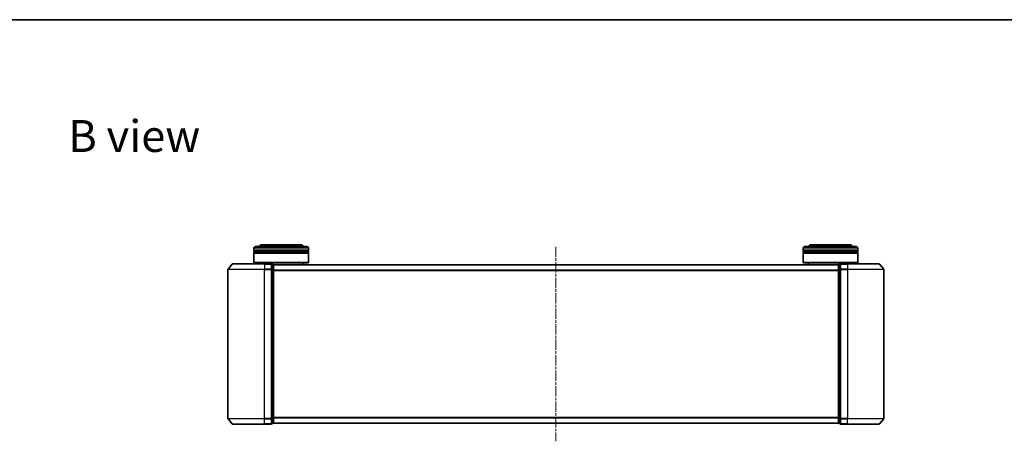
# Model space of a CAD drawing. Units: millimetres. Extents: x 0 to 6697, y 0 to 1405.
# Drawn here: x 684 to 1224, y 1174 to 1405 of the extents above; entities that cross this region are included whole.
import ezdxf

# ---------------------------------------------------------------- set-up
doc = ezdxf.new("R2010")
doc.units = ezdxf.units.MM
doc.linetypes.add('CHAIN', pattern=[0.3543, 0.2362, -0.0295, 0.0591, -0.0295])
for name, color, linetype, lineweight in [('Border (ISO)', 7, 'Continuous', 35), ('Centerline (ISO)', 131, 'Continuous', 18), ('Symbol (ISO)', 7, 'Continuous', 18), ('Visible (ISO)', 7, 'Continuous', 35), ('Visible Narrow (ISO)', 7, 'Continuous', 25)]:
    doc.layers.add(name, color=color, linetype=linetype, lineweight=lineweight)
doc.styles.add('Note Text (TK)', font='MS PGothic.ttf')

# ---------------------------------------------------------------- blocks, each defined once
blk = doc.blocks.new('図面枠 tk図枠')
at = {"layer": 'Border (ISO)'}
blk.add_line((14.5, 289), (405.5, 289), dxfattribs=at)

msp = doc.modelspace()

# ---------------------------------------------------------------- linework, layer by layer
at = {"layer": 'Centerline (ISO)', "linetype": 'CHAIN', "ltscale": 23.990969}
msp.add_line((977.94004, 1280.4505), (977.94004, 1173.66773), dxfattribs=at)
at = {"layer": 'Visible (ISO)'}
for p, q in [((837.74004, 1281.55911), (816.74004, 1281.55911)), ((1139.14004, 1281.55911), (1118.14004, 1281.55911)), ((812.24004, 1278.55911), (812.24004, 1279.55911)), ((842.24004, 1278.55911), (812.24004, 1278.55911)), ((812.24004, 1278.25911), (842.24004, 1278.25911)), ((812.24004, 1277.25911), (812.24004, 1278.25911)), ((842.24004, 1277.25911), (812.24004, 1277.25911)), ((812.24004, 1276.95911), (842.24004, 1276.95911)), ((812.24004, 1271.75911), (812.24004, 1276.95911)), ((812.44004, 1278.55911), (812.44004, 1278.25911)), ((812.44004, 1277.25911), (812.44004, 1276.95911)), ((813.24004, 1280.55911), (841.24004, 1280.55911)), ((842.04004, 1278.55911), (842.04004, 1278.25911)), ((842.04004, 1277.25911), (842.04004, 1276.95911)), ((842.24004, 1278.55911), (842.24004, 1279.55911)), ((842.24004, 1277.25911), (842.24004, 1278.25911)), ((842.24004, 1271.75911), (842.24004, 1276.95911)), ((1113.64004, 1278.55911), (1113.64004, 1279.55911)), ((1143.64004, 1278.55911), (1113.64004, 1278.55911)), ((1113.64004, 1278.25911), (1143.64004, 1278.25911)), ((1113.64004, 1277.25911), (1113.64004, 1278.25911)), ((1143.64004, 1277.25911), (1113.64004, 1277.25911)), ((1113.64004, 1276.95911), (1143.64004, 1276.95911)), ((1113.64004, 1271.75911), (1113.64004, 1276.95911)), ((1113.84004, 1278.55911), (1113.84004, 1278.25911)), ((1113.84004, 1277.25911), (1113.84004, 1276.95911)), ((1114.64004, 1280.55911), (1142.64004, 1280.55911)), ((1143.44004, 1278.55911), (1143.44004, 1278.25911)), ((1143.44004, 1277.25911), (1143.44004, 1276.95911)), ((1143.64004, 1278.55911), (1143.64004, 1279.55911)), ((1143.64004, 1277.25911), (1143.64004, 1278.25911)), ((1143.64004, 1271.75911), (1143.64004, 1276.95911)), ((800.35009, 1270.95117), (798.00958, 1268.14255)), ((800.58055, 1271.05911), (817.94004, 1271.05911)), ((812.24004, 1271.75911), (842.24004, 1271.75911)), ((812.44004, 1271.55911), (812.24004, 1271.75911)), ((842.04004, 1271.55911), (812.44004, 1271.55911)), ((815.24004, 1271.05911), (815.24004, 1271.55911)), ((821.64004, 1271.05911), (817.94004, 1271.05911)), ((822.64004, 1270.75911), (821.94004, 1270.75911)), ((821.94004, 1267.9505), (821.94004, 1270.75911)), ((822.94004, 1270.45911), (822.94004, 1270.55911)), ((1132.94004, 1270.55911), (822.94004, 1270.55911)), ((822.94004, 1267.76947), (822.94004, 1270.45911)), ((839.24004, 1270.55911), (839.24004, 1271.55911)), ((842.04004, 1271.55911), (842.24004, 1271.75911)), ((1113.64004, 1271.75911), (1143.64004, 1271.75911)), ((1113.84004, 1271.55911), (1113.64004, 1271.75911)), ((1143.44004, 1271.55911), (1113.84004, 1271.55911)), ((1116.64004, 1270.55911), (1116.64004, 1271.55911)), ((1132.94004, 1270.55911), (1132.94004, 1270.45911)), ((1132.94004, 1270.45911), (1132.94004, 1267.76947)), ((1133.94004, 1270.75911), (1133.24004, 1270.75911)), ((1133.94004, 1270.75911), (1133.94004, 1267.9505)), ((1137.94004, 1271.05911), (1134.24004, 1271.05911)), ((1137.94004, 1271.05911), (1155.29953, 1271.05911)), ((1140.64004, 1271.05911), (1140.64004, 1271.55911)), ((1143.44004, 1271.55911), (1143.64004, 1271.75911)), ((1155.53, 1270.95117), (1157.87051, 1268.14255)), ((797.94004, 1267.9505), (797.94004, 1186.16773)), ((821.94004, 1186.16773), (821.94004, 1267.9505)), ((822.94004, 1186.34875), (822.94004, 1267.76947)), ((1132.94004, 1267.76947), (1132.94004, 1186.34875)), ((1133.94004, 1267.9505), (1133.94004, 1186.16773)), ((1157.94004, 1186.16773), (1157.94004, 1267.9505)), ((800.35009, 1183.16706), (798.00958, 1185.97567)), ((821.94004, 1183.35911), (821.94004, 1186.16773)), ((822.94004, 1183.65911), (822.94004, 1186.34875)), ((822.94004, 1183.55911), (822.94004, 1183.65911)), ((822.94004, 1183.55911), (1132.94004, 1183.55911)), ((1132.94004, 1186.34875), (1132.94004, 1183.65911)), ((1132.94004, 1183.65911), (1132.94004, 1183.55911)), ((1133.94004, 1186.16773), (1133.94004, 1183.35911)), ((1155.53, 1183.16706), (1157.87051, 1185.97567)), ((817.94004, 1183.05911), (800.58055, 1183.05911)), ((817.94004, 1183.05911), (821.64004, 1183.05911)), ((821.94004, 1183.35911), (822.64004, 1183.35911)), ((1133.24004, 1183.35911), (1133.94004, 1183.35911)), ((1134.24004, 1183.05911), (1137.94004, 1183.05911)), ((1155.29953, 1183.05911), (1137.94004, 1183.05911))]:
    msp.add_line(p, q, dxfattribs=at)
for centre, radius, start, end in [((816.74004, 1279.55911), 2, 90, 150), ((837.74004, 1279.55911), 2, 30, 90), ((1118.14004, 1279.55911), 2, 90, 150), ((1139.14004, 1279.55911), 2, 30, 90), ((813.24004, 1279.55911), 1, 90, 180), ((841.24004, 1279.55911), 1, 0, 90), ((1114.64004, 1279.55911), 1, 90, 180), ((1142.64004, 1279.55911), 1, 0, 90), ((800.58055, 1270.75911), 0.3, 90, 140.1944289), ((821.64004, 1270.75911), 0.3, 0, 90), ((822.64004, 1270.45911), 0.3, 0, 90), ((1133.24004, 1270.45911), 0.3, 90, 180), ((1134.24004, 1270.75911), 0.3, 90, 180), ((1155.29953, 1270.75911), 0.3, 39.8055711, 90), ((798.24004, 1267.9505), 0.3, 140.1944289, 180), ((1157.64004, 1267.9505), 0.3, 0, 39.8055711), ((798.24004, 1186.16773), 0.3, 180, 219.8055711), ((822.64004, 1183.65911), 0.3, 270, 0), ((1133.24004, 1183.65911), 0.3, 180, 270), ((1157.64004, 1186.16773), 0.3, 320.1944289, 0), ((800.58055, 1183.35911), 0.3, 219.8055711, 270), ((821.64004, 1183.35911), 0.3, 270, 0), ((1134.24004, 1183.35911), 0.3, 180, 270), ((1155.29953, 1183.35911), 0.3, 270, 320.1944289)]:
    msp.add_arc(centre, radius, start, end, dxfattribs=at)
at = {"layer": 'Visible Narrow (ISO)'}
for p, q in [((842.24004, 1279.55911), (812.24004, 1279.55911)), ((1143.64004, 1279.55911), (1113.64004, 1279.55911)), ((817.94004, 1270.95117), (800.35009, 1270.95117)), ((817.94004, 1270.95117), (817.94004, 1271.05911)), ((817.94004, 1270.95117), (821.64004, 1270.95117)), ((817.94004, 1270.95117), (817.94004, 1268.14255)), ((821.64004, 1270.95117), (821.64004, 1271.05911)), ((821.64004, 1270.95117), (821.64004, 1268.14255)), ((821.94004, 1270.65117), (822.64004, 1270.65117)), ((822.64004, 1270.65117), (822.64004, 1270.75911)), ((822.64004, 1270.65117), (822.64004, 1267.96153)), ((822.94004, 1270.45117), (1132.94004, 1270.45117)), ((1133.24004, 1270.75911), (1133.24004, 1270.65117)), ((1133.24004, 1267.96153), (1133.24004, 1270.65117)), ((1133.24004, 1270.65117), (1133.94004, 1270.65117)), ((1134.24004, 1271.05911), (1134.24004, 1270.95117)), ((1134.24004, 1270.95117), (1137.94004, 1270.95117)), ((1134.24004, 1268.14255), (1134.24004, 1270.95117)), ((1137.94004, 1270.95117), (1137.94004, 1271.05911)), ((1155.53, 1270.95117), (1137.94004, 1270.95117)), ((1137.94004, 1270.95117), (1137.94004, 1268.14255)), ((817.94004, 1267.9505), (797.94004, 1267.9505)), ((798.00958, 1268.14255), (817.94004, 1268.14255)), ((821.64004, 1268.14255), (817.94004, 1268.14255)), ((817.94004, 1268.14255), (817.94004, 1267.9505)), ((817.94004, 1267.9505), (821.64004, 1267.9505)), ((817.94004, 1186.16773), (817.94004, 1267.9505)), ((821.64004, 1267.9505), (821.64004, 1268.14255)), ((821.64004, 1267.9505), (821.94004, 1267.9505)), ((821.64004, 1267.9505), (821.64004, 1186.16773)), ((822.64004, 1267.96153), (821.94004, 1267.96153)), ((821.94004, 1267.76947), (822.64004, 1267.76947)), ((822.64004, 1267.76947), (822.64004, 1267.96153)), ((822.64004, 1267.76947), (822.94004, 1267.76947)), ((822.64004, 1267.76947), (822.64004, 1186.34875)), ((1132.94004, 1267.64255), (822.94004, 1267.64255)), ((822.94004, 1267.4505), (1132.94004, 1267.4505)), ((1132.94004, 1267.76947), (1133.24004, 1267.76947)), ((1133.24004, 1267.96153), (1133.24004, 1267.76947)), ((1133.94004, 1267.96153), (1133.24004, 1267.96153)), ((1133.24004, 1186.34875), (1133.24004, 1267.76947)), ((1133.24004, 1267.76947), (1133.94004, 1267.76947)), ((1133.94004, 1267.9505), (1134.24004, 1267.9505)), ((1137.94004, 1268.14255), (1134.24004, 1268.14255)), ((1134.24004, 1268.14255), (1134.24004, 1267.9505)), ((1134.24004, 1267.9505), (1137.94004, 1267.9505)), ((1134.24004, 1186.16773), (1134.24004, 1267.9505)), ((1137.94004, 1268.14255), (1137.94004, 1267.9505)), ((1137.94004, 1268.14255), (1157.87051, 1268.14255)), ((1157.94004, 1267.9505), (1137.94004, 1267.9505)), ((1137.94004, 1267.9505), (1137.94004, 1186.16773)), ((797.94004, 1186.16773), (817.94004, 1186.16773)), ((817.94004, 1185.97567), (798.00958, 1185.97567)), ((821.64004, 1186.16773), (817.94004, 1186.16773)), ((817.94004, 1185.97567), (817.94004, 1186.16773)), ((817.94004, 1185.97567), (821.64004, 1185.97567)), ((817.94004, 1183.16706), (817.94004, 1185.97567)), ((821.94004, 1186.16773), (821.64004, 1186.16773)), ((821.64004, 1185.97567), (821.64004, 1186.16773)), ((821.64004, 1185.97567), (821.64004, 1183.16706)), ((822.64004, 1186.34875), (821.94004, 1186.34875)), ((821.94004, 1186.1567), (822.64004, 1186.1567)), ((822.64004, 1183.46706), (821.94004, 1183.46706)), ((822.94004, 1186.34875), (822.64004, 1186.34875)), ((822.64004, 1186.1567), (822.64004, 1186.34875)), ((822.64004, 1186.1567), (822.64004, 1183.46706)), ((822.64004, 1183.35911), (822.64004, 1183.46706)), ((1132.94004, 1186.66773), (822.94004, 1186.66773)), ((822.94004, 1186.47567), (1132.94004, 1186.47567)), ((1132.94004, 1183.66706), (822.94004, 1183.66706)), ((1133.24004, 1186.34875), (1132.94004, 1186.34875)), ((1133.24004, 1186.34875), (1133.24004, 1186.1567)), ((1133.94004, 1186.34875), (1133.24004, 1186.34875)), ((1133.24004, 1183.46706), (1133.24004, 1186.1567)), ((1133.24004, 1186.1567), (1133.94004, 1186.1567)), ((1133.24004, 1183.46706), (1133.24004, 1183.35911)), ((1133.94004, 1183.46706), (1133.24004, 1183.46706)), ((1134.24004, 1186.16773), (1133.94004, 1186.16773)), ((1137.94004, 1186.16773), (1134.24004, 1186.16773)), ((1134.24004, 1186.16773), (1134.24004, 1185.97567)), ((1134.24004, 1185.97567), (1137.94004, 1185.97567)), ((1134.24004, 1183.16706), (1134.24004, 1185.97567)), ((1137.94004, 1185.97567), (1137.94004, 1186.16773)), ((1137.94004, 1186.16773), (1157.94004, 1186.16773)), ((1157.87051, 1185.97567), (1137.94004, 1185.97567)), ((1137.94004, 1183.16706), (1137.94004, 1185.97567)), ((800.35009, 1183.16706), (817.94004, 1183.16706)), ((821.64004, 1183.16706), (817.94004, 1183.16706)), ((817.94004, 1183.16706), (817.94004, 1183.05911)), ((821.64004, 1183.05911), (821.64004, 1183.16706)), ((1137.94004, 1183.16706), (1134.24004, 1183.16706)), ((1134.24004, 1183.16706), (1134.24004, 1183.05911)), ((1137.94004, 1183.16706), (1137.94004, 1183.05911)), ((1137.94004, 1183.16706), (1155.53, 1183.16706))]:
    msp.add_line(p, q, dxfattribs=at)
for centre, major_axis, start_param, end_param in [((821.64004, 1270.75911), (0.3, 0), 0, 1.570796327), ((822.64004, 1270.45911), (0.3, 0), 0, 1.570796327), ((1133.24004, 1270.45911), (-0.3, 0), 4.71238898, 6.283185307), ((1134.24004, 1270.75911), (-0.3, 0), 4.71238898, 6.283185307), ((821.64004, 1267.9505), (0.3, 0), 0, 1.570796327), ((822.64004, 1267.76947), (0.3, 0), 0, 1.570796327), ((1133.24004, 1267.76947), (-0.3, 0), 4.71238898, 6.283185307), ((1134.24004, 1267.9505), (-0.3, 0), 4.71238898, 6.283185307), ((821.64004, 1186.16773), (0.3, 0), 4.71238898, 6.283185307), ((822.64004, 1186.34875), (0.3, 0), 4.71238898, 6.283185307), ((822.64004, 1183.65911), (0.3, 0), 4.71238898, 6.283185307), ((1133.24004, 1186.34875), (-0.3, 0), 0, 1.570796327), ((1133.24004, 1183.65911), (-0.3, 0), 0, 1.570796327), ((1134.24004, 1186.16773), (-0.3, 0), 0, 1.570796327), ((821.64004, 1183.35911), (0.3, 0), 4.71238898, 6.283185307), ((1134.24004, 1183.35911), (-0.3, 0), 0, 1.570796327)]:
    msp.add_ellipse(centre, major_axis=major_axis, ratio=0.6401844, start_param=start_param, end_param=end_param, dxfattribs=at)

# ---------------------------------------------------------------- block references
at = {"xscale": 5, "yscale": 5, "zscale": 5}
msp.add_blockref('図面枠 tk図枠', (133, -40), dxfattribs=at)

# ---------------------------------------------------------------- texts
at = {"layer": 'Symbol (ISO)', "color": 7, "insert": (710.31996, 1341.18425), "char_height": 17.4999997, "attachment_point": 4, "line_spacing_factor": 1.5, "style": 'Note Text (TK)'}
msp.add_mtext('\\fMS PGothic|b0|i0;{\\H17.5000;B view}', dxfattribs=at)

doc.saveas('drawing.dxf')
